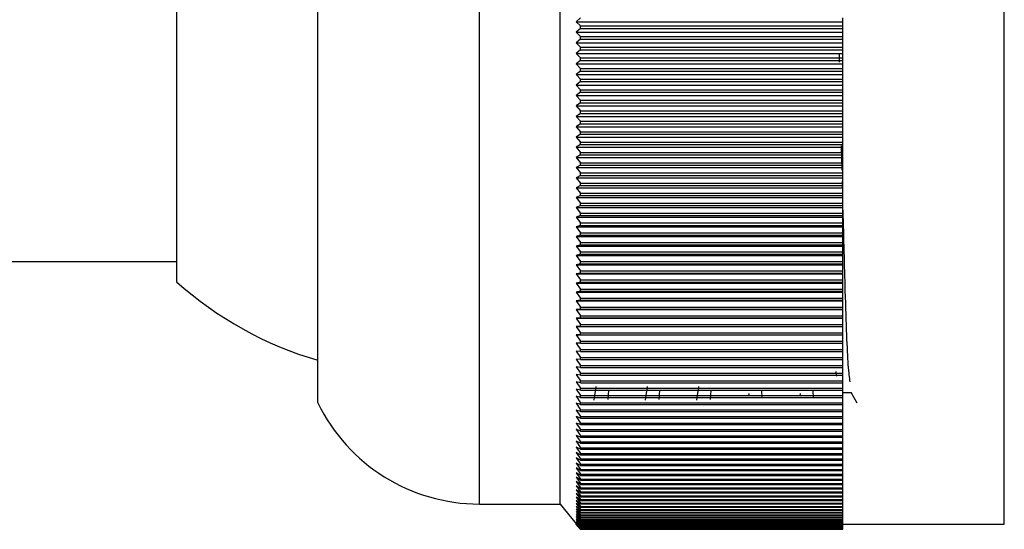
# Model space of a CAD drawing. Units: millimetres. Extents: x 5 to 995, y 5 to 995.
# Drawn here: x 157 to 165, y 537 to 541 of the extents above; entities that cross this region are included whole.
import ezdxf

# ---------------------------------------------------------------- set-up
doc = ezdxf.new("R2010")
doc.units = ezdxf.units.MM

msp = doc.modelspace()

# ---------------------------------------------------------------- linework, layer by layer
at = {"color": 8, "linetype": 'Continuous', "lineweight": 25}
for p, q in [((165.042, 536.6028), (165.042, 544.9361)), ((160.7087, 536.7695), (160.7087, 544.7695))]:
    msp.add_line(p, q, dxfattribs=at)
at = {"color": 7, "linetype": 'Continuous', "lineweight": 25}
for p, q in [((161.3753, 536.7695), (161.3753, 544.7695)), ((159.3753, 537.6028), (159.3753, 543.9361)), ((158.2087, 542.9361), (158.2087, 538.6028)), ((161.542, 540.7803), (161.5087, 540.7472)), ((161.5087, 540.7472), (161.542, 540.7136)), ((161.5087, 540.7472), (163.7087, 540.7472)), ((161.542, 540.6922), (161.542, 540.7136)), ((161.542, 540.7136), (163.7087, 540.7136)), ((163.7087, 540.7472), (163.7087, 540.7803)), ((163.7087, 540.7136), (163.7087, 540.7472)), ((163.7087, 540.6922), (163.7087, 540.7136)), ((161.542, 540.6922), (161.5087, 540.6599)), ((161.5087, 540.6599), (161.542, 540.6255)), ((161.5087, 540.6599), (163.7087, 540.6599)), ((161.542, 540.6922), (163.7087, 540.6922)), ((163.7087, 540.6599), (163.7087, 540.6922)), ((163.7087, 540.6255), (163.7087, 540.6599)), ((161.542, 540.604), (161.5087, 540.5727)), ((161.5087, 540.5727), (161.542, 540.5375)), ((161.5087, 540.5727), (163.7087, 540.5727)), ((161.542, 540.604), (161.542, 540.6255)), ((161.542, 540.6255), (163.7087, 540.6255)), ((161.542, 540.604), (163.7087, 540.604)), ((163.7087, 540.604), (163.7087, 540.6255)), ((163.7087, 540.5727), (163.7087, 540.604)), ((163.7087, 540.5375), (163.7087, 540.5727)), ((161.542, 540.516), (161.5087, 540.4856)), ((161.5087, 540.4856), (161.542, 540.4495)), ((161.5087, 540.4856), (163.7087, 540.4856)), ((161.542, 540.516), (161.542, 540.5375)), ((161.542, 540.5375), (163.7087, 540.5375)), ((161.542, 540.516), (163.7087, 540.516)), ((163.6781, 540.4766), (163.6795, 540.413)), ((163.7087, 540.516), (163.7087, 540.5375)), ((163.7087, 540.4856), (163.7087, 540.516)), ((163.7087, 540.4495), (163.7087, 540.4856)), ((161.542, 540.4281), (161.5087, 540.3986)), ((161.5087, 540.3986), (161.542, 540.3617)), ((161.5087, 540.3986), (163.7087, 540.3986)), ((161.542, 540.4281), (161.542, 540.4495)), ((161.542, 540.4495), (163.7087, 540.4495)), ((161.542, 540.4281), (163.7087, 540.4281)), ((163.7087, 540.4281), (163.7087, 540.4495)), ((163.7087, 540.3986), (163.7087, 540.4281)), ((163.7087, 540.3617), (163.7087, 540.3986)), ((161.542, 540.3403), (161.5087, 540.3118)), ((161.5087, 540.3118), (161.542, 540.2741)), ((161.5087, 540.3118), (163.7087, 540.3118)), ((161.542, 540.3403), (161.542, 540.3617)), ((161.542, 540.3617), (163.7087, 540.3617)), ((161.542, 540.3403), (163.7087, 540.3403)), ((163.7087, 540.3403), (163.7087, 540.3617)), ((163.7087, 540.3118), (163.7087, 540.3403)), ((163.7087, 540.2741), (163.7087, 540.3118)), ((161.542, 540.2528), (161.5087, 540.2251)), ((161.542, 540.2528), (161.542, 540.2741)), ((161.542, 540.2741), (163.7087, 540.2741)), ((161.542, 540.2528), (163.7087, 540.2528)), ((163.7087, 540.2528), (163.7087, 540.2741)), ((163.7087, 540.2251), (163.7087, 540.2528)), ((161.5087, 540.2251), (161.542, 540.1867)), ((161.5087, 540.2251), (163.7087, 540.2251)), ((161.542, 540.1654), (161.5087, 540.1387)), ((161.542, 540.1654), (161.542, 540.1867)), ((161.542, 540.1867), (163.7087, 540.1867)), ((161.542, 540.1654), (163.7087, 540.1654)), ((163.7087, 540.1867), (163.7087, 540.2251)), ((163.7087, 540.1654), (163.7087, 540.1867)), ((163.7087, 540.1387), (163.7087, 540.1654)), ((161.5087, 540.1387), (161.542, 540.0995)), ((161.5087, 540.1387), (163.7087, 540.1387)), ((161.542, 540.0783), (161.5087, 540.0526)), ((161.542, 540.0783), (161.542, 540.0995)), ((161.542, 540.0995), (163.7087, 540.0995)), ((161.542, 540.0783), (163.7087, 540.0783)), ((163.7087, 540.0995), (163.7087, 540.1387)), ((163.7087, 540.0783), (163.7087, 540.0995)), ((163.7087, 540.0526), (163.7087, 540.0783)), ((161.5087, 540.0526), (161.542, 540.0126)), ((161.5087, 540.0526), (163.7087, 540.0526)), ((161.542, 539.9915), (161.5087, 539.9668)), ((161.542, 539.9915), (161.542, 540.0126)), ((161.542, 540.0126), (163.7087, 540.0126)), ((161.542, 539.9915), (163.7087, 539.9915)), ((163.7087, 540.0126), (163.7087, 540.0526)), ((163.7087, 539.9915), (163.7087, 540.0126)), ((163.7087, 539.9668), (163.7087, 539.9915)), ((161.5087, 539.9668), (161.542, 539.9261)), ((161.5087, 539.9668), (163.7087, 539.9668)), ((161.542, 539.9051), (161.5087, 539.8814)), ((161.542, 539.9051), (161.542, 539.9261)), ((161.542, 539.9261), (163.7087, 539.9261)), ((161.542, 539.9051), (163.7087, 539.9051)), ((163.7087, 539.9261), (163.7087, 539.9668)), ((163.7087, 539.9051), (163.7087, 539.9261)), ((163.7087, 539.8814), (163.7087, 539.9051)), ((161.5087, 539.8814), (161.542, 539.84)), ((161.5087, 539.8814), (163.7087, 539.8814)), ((161.542, 539.819), (161.542, 539.84)), ((161.542, 539.84), (163.7087, 539.84)), ((163.7087, 539.84), (163.7087, 539.8814)), ((163.7087, 539.819), (163.7087, 539.84)), ((161.542, 539.819), (161.5087, 539.7963)), ((161.5087, 539.7963), (161.542, 539.7542)), ((161.5087, 539.7963), (163.7087, 539.7963)), ((161.542, 539.819), (163.7087, 539.819)), ((161.542, 539.7334), (161.542, 539.7542)), ((161.542, 539.7542), (163.7087, 539.7542)), ((163.7087, 539.7963), (163.7087, 539.819)), ((163.7087, 539.7542), (163.7087, 539.7963)), ((163.7087, 539.7334), (163.7087, 539.7542)), ((161.542, 539.7334), (161.5087, 539.7117)), ((161.5087, 539.7117), (161.542, 539.6689)), ((161.5087, 539.7117), (163.7087, 539.7117)), ((161.542, 539.7334), (163.7087, 539.7334)), ((161.542, 539.6482), (161.542, 539.6689)), ((161.542, 539.6689), (163.7087, 539.6689)), ((163.6955, 539.7224), (163.7001, 539.5217)), ((163.7087, 539.7117), (163.7087, 539.7334)), ((163.7087, 539.6689), (163.7087, 539.7117)), ((163.7087, 539.6482), (163.7087, 539.6689)), ((161.542, 539.6482), (161.5087, 539.6275)), ((161.5087, 539.6275), (161.542, 539.5841)), ((161.5087, 539.6275), (163.7087, 539.6275)), ((161.542, 539.6482), (163.7087, 539.6482)), ((161.542, 539.5635), (161.542, 539.5841)), ((161.542, 539.5841), (163.7087, 539.5841)), ((163.7087, 539.6275), (163.7087, 539.6482)), ((163.7087, 539.5841), (163.7087, 539.6275)), ((163.7087, 539.5635), (163.7087, 539.5841)), ((161.542, 539.5635), (161.5087, 539.5438)), ((161.5087, 539.5438), (161.542, 539.4998)), ((161.5087, 539.5438), (163.7087, 539.5438)), ((161.542, 539.5635), (163.7087, 539.5635)), ((161.542, 539.4793), (161.542, 539.4998)), ((161.542, 539.4998), (163.7087, 539.4998)), ((163.7087, 539.5438), (163.7087, 539.5635)), ((163.7087, 539.4998), (163.7087, 539.5438)), ((163.7087, 539.4793), (163.7087, 539.4998)), ((161.542, 539.4793), (161.5087, 539.4607)), ((161.5087, 539.4607), (161.542, 539.416)), ((161.5087, 539.4607), (163.7087, 539.4607)), ((161.542, 539.4793), (163.7087, 539.4793)), ((161.542, 539.3957), (161.542, 539.416)), ((161.542, 539.416), (163.7087, 539.416)), ((163.7022, 539.431), (163.7037, 539.3771)), ((163.7087, 539.4607), (163.7087, 539.4793)), ((163.7087, 539.416), (163.7087, 539.4607)), ((163.7087, 539.3957), (163.7087, 539.416)), ((161.542, 539.3957), (161.5087, 539.3782)), ((161.5087, 539.3782), (161.542, 539.3329)), ((161.5087, 539.3782), (163.7087, 539.3782)), ((161.542, 539.3957), (163.7087, 539.3957)), ((161.542, 539.3127), (161.542, 539.3329)), ((161.542, 539.3329), (163.7087, 539.3329)), ((163.7087, 539.3782), (163.7087, 539.3957)), ((163.7087, 539.3329), (163.7087, 539.3782)), ((163.7087, 539.3127), (163.7087, 539.3329)), ((161.542, 539.3127), (161.5087, 539.2962)), ((161.5087, 539.2962), (161.542, 539.2503)), ((161.5087, 539.2962), (163.7087, 539.2962)), ((161.542, 539.3127), (163.7087, 539.3127)), ((163.7087, 539.2962), (163.7087, 539.3127)), ((163.7087, 539.2503), (163.7087, 539.2962)), ((161.542, 539.2303), (161.5087, 539.2149)), ((161.5087, 539.2149), (161.542, 539.1685)), ((161.5087, 539.2149), (163.7087, 539.2149)), ((161.542, 539.2303), (161.542, 539.2503)), ((161.542, 539.2503), (163.7087, 539.2503)), ((161.542, 539.2303), (163.7087, 539.2303)), ((163.7087, 539.2303), (163.7087, 539.2503)), ((163.7087, 539.2149), (163.7087, 539.2303)), ((163.7087, 539.1685), (163.7087, 539.2149)), ((161.542, 539.1487), (161.5087, 539.1343)), ((161.5087, 539.1343), (161.542, 539.0873)), ((161.5087, 539.1343), (163.7087, 539.1343)), ((161.542, 539.1487), (161.542, 539.1685)), ((161.542, 539.1685), (163.7087, 539.1685)), ((161.542, 539.1487), (163.7087, 539.1487)), ((163.7087, 539.1487), (163.7087, 539.1685)), ((163.7087, 539.1343), (163.7087, 539.1487)), ((163.7087, 539.0873), (163.7087, 539.1343)), ((161.542, 539.0677), (161.5087, 539.0544)), ((161.5087, 539.0544), (161.542, 539.0069)), ((161.5087, 539.0544), (163.7087, 539.0544)), ((161.542, 539.0677), (161.542, 539.0873)), ((161.542, 539.0873), (163.7087, 539.0873)), ((161.542, 539.0677), (163.7087, 539.0677)), ((161.542, 538.9874), (161.542, 539.0069)), ((161.542, 539.0069), (163.7087, 539.0069)), ((163.7087, 539.0677), (163.7087, 539.0873)), ((163.7087, 539.0544), (163.7087, 539.0677)), ((163.7087, 539.0069), (163.7087, 539.0544)), ((163.7087, 538.9874), (163.7087, 539.0069)), ((161.542, 538.9874), (161.5087, 538.9752)), ((161.5087, 538.9752), (161.542, 538.9273)), ((161.5087, 538.9752), (163.7087, 538.9752)), ((161.542, 538.9874), (163.7087, 538.9874)), ((161.542, 538.908), (161.542, 538.9273)), ((161.542, 538.9273), (163.7087, 538.9273)), ((163.7087, 538.9752), (163.7087, 538.9874)), ((163.7087, 538.9273), (163.7087, 538.9752)), ((163.7087, 538.908), (163.7087, 538.9273)), ((161.542, 538.908), (161.5087, 538.8969)), ((161.5087, 538.8969), (161.542, 538.8484)), ((161.5087, 538.8969), (163.7087, 538.8969)), ((161.542, 538.908), (163.7087, 538.908)), ((161.542, 538.8294), (161.542, 538.8484)), ((161.542, 538.8484), (163.7087, 538.8484)), ((163.7087, 538.8969), (163.7087, 538.908)), ((163.7087, 538.8484), (163.7087, 538.8969)), ((163.7087, 538.8294), (163.7087, 538.8484)), ((151.542, 538.7695), (158.2087, 538.7695)), ((161.542, 538.8294), (161.5087, 538.8193)), ((161.5087, 538.8193), (161.542, 538.7704)), ((161.5087, 538.8193), (163.7087, 538.8193)), ((161.542, 538.8294), (163.7087, 538.8294)), ((161.542, 538.7516), (161.542, 538.7704)), ((161.542, 538.7704), (163.7087, 538.7704)), ((163.7087, 538.8193), (163.7087, 538.8294)), ((163.7087, 538.7704), (163.7087, 538.8193)), ((163.7087, 538.7516), (163.7087, 538.7704)), ((161.542, 538.7516), (161.5087, 538.7427)), ((161.5087, 538.7427), (161.542, 538.6933)), ((161.5087, 538.7427), (163.7087, 538.7427)), ((161.542, 538.7516), (163.7087, 538.7516)), ((161.542, 538.6747), (161.542, 538.6933)), ((161.542, 538.6933), (163.7087, 538.6933)), ((163.7087, 538.7427), (163.7087, 538.7516)), ((163.7087, 538.6933), (163.7087, 538.7427)), ((163.7087, 538.6747), (163.7087, 538.6933)), ((161.542, 538.6747), (161.5087, 538.6669)), ((161.5087, 538.6669), (161.542, 538.6171)), ((161.5087, 538.6669), (163.7087, 538.6669)), ((161.542, 538.6747), (163.7087, 538.6747)), ((161.542, 538.5987), (161.542, 538.6171)), ((161.542, 538.6171), (163.7087, 538.6171)), ((163.7087, 538.6669), (163.7087, 538.6747)), ((163.7087, 538.6171), (163.7087, 538.6669)), ((163.7087, 538.5987), (163.7087, 538.6171)), ((161.542, 538.5987), (161.5087, 538.592)), ((161.5087, 538.592), (161.542, 538.5419)), ((161.5087, 538.592), (163.7087, 538.592)), ((161.542, 538.5237), (161.5087, 538.5181)), ((161.542, 538.5987), (163.7087, 538.5987)), ((161.542, 538.5237), (161.542, 538.5419)), ((161.542, 538.5419), (163.7087, 538.5419)), ((161.542, 538.5237), (163.7087, 538.5237)), ((163.7087, 538.592), (163.7087, 538.5987)), ((163.7087, 538.5419), (163.7087, 538.592)), ((163.7087, 538.5237), (163.7087, 538.5419)), ((163.7087, 538.5181), (163.7087, 538.5237)), ((161.5087, 538.5181), (161.542, 538.4676)), ((161.5087, 538.5181), (163.7087, 538.5181)), ((161.542, 538.4496), (161.5087, 538.4451)), ((161.5087, 538.4451), (161.542, 538.3943)), ((161.5087, 538.4451), (163.7087, 538.4451)), ((161.542, 538.4496), (161.542, 538.4676)), ((161.542, 538.4676), (163.7087, 538.4676)), ((161.542, 538.4496), (163.7087, 538.4496)), ((163.7087, 538.4676), (163.7087, 538.5181)), ((163.7087, 538.4496), (163.7087, 538.4676)), ((163.7087, 538.4451), (163.7087, 538.4496)), ((163.7087, 538.3943), (163.7087, 538.4451)), ((161.542, 538.3766), (161.5087, 538.3732)), ((161.5087, 538.3732), (161.542, 538.3221)), ((161.5087, 538.3732), (163.7087, 538.3732)), ((161.542, 538.3766), (161.542, 538.3943)), ((161.542, 538.3943), (163.7087, 538.3943)), ((161.542, 538.3766), (163.7087, 538.3766)), ((163.7087, 538.3766), (163.7087, 538.3943)), ((163.7087, 538.3732), (163.7087, 538.3766)), ((163.7087, 538.3221), (163.7087, 538.3732)), ((161.542, 538.3046), (161.5087, 538.3024)), ((161.5087, 538.3024), (161.542, 538.2509)), ((161.5087, 538.3024), (163.7087, 538.3024)), ((161.542, 538.3046), (161.542, 538.3221)), ((161.542, 538.3221), (163.7087, 538.3221)), ((161.542, 538.3046), (163.7087, 538.3046)), ((163.7087, 538.3046), (163.7087, 538.3221)), ((163.7087, 538.3024), (163.7087, 538.3046)), ((163.7087, 538.2509), (163.7087, 538.3024)), ((161.542, 538.2337), (161.5087, 538.2326)), ((161.5087, 538.2326), (161.542, 538.1809)), ((161.5087, 538.2326), (163.7087, 538.2326)), ((161.542, 538.2337), (161.542, 538.2509)), ((161.542, 538.2509), (163.7087, 538.2509)), ((161.542, 538.2337), (163.7087, 538.2337)), ((163.7087, 538.2337), (163.7087, 538.2509)), ((163.7087, 538.2326), (163.7087, 538.2337)), ((163.7087, 538.1809), (163.7087, 538.2326)), ((161.542, 538.164), (161.5087, 538.1639)), ((161.5087, 538.1639), (161.542, 538.1119)), ((161.5087, 538.1639), (163.7087, 538.1639)), ((161.542, 538.164), (161.542, 538.1809)), ((161.542, 538.1809), (163.7087, 538.1809)), ((161.542, 538.164), (163.7087, 538.164)), ((163.7087, 538.164), (163.7087, 538.1809)), ((163.7087, 538.1639), (163.7087, 538.164)), ((163.7087, 538.1119), (163.7087, 538.1639)), ((161.542, 538.0953), (161.5087, 538.0964)), ((161.5087, 538.0964), (161.542, 538.0442)), ((161.542, 538.0953), (161.542, 538.1119)), ((161.542, 538.1119), (163.7087, 538.1119)), ((161.542, 538.0953), (163.7087, 538.0953)), ((161.542, 538.0279), (161.542, 538.0442)), ((161.542, 538.0442), (163.7087, 538.0442)), ((163.7087, 538.0953), (163.7087, 538.1119)), ((163.7087, 538.0442), (163.7087, 538.0953)), ((163.7087, 538.0279), (163.7087, 538.0442)), ((161.542, 538.0279), (161.5087, 538.03)), ((161.5087, 538.03), (161.542, 537.9776)), ((161.542, 537.9616), (161.5087, 537.9649)), ((161.5087, 537.9649), (161.542, 537.9123)), ((161.542, 538.0279), (163.7087, 538.0279)), ((161.542, 537.9616), (161.542, 537.9776)), ((161.542, 537.9776), (163.7087, 537.9776)), ((161.542, 537.9616), (163.7087, 537.9616)), ((163.7087, 537.9776), (163.7087, 538.0279)), ((163.7087, 537.9616), (163.7087, 537.9776)), ((163.7087, 537.9123), (163.7087, 537.9616)), ((161.542, 537.8966), (161.5087, 537.901)), ((161.5087, 537.901), (161.542, 537.8482)), ((161.542, 537.8966), (161.542, 537.9123)), ((161.542, 537.9123), (163.7087, 537.9123)), ((161.542, 537.8966), (163.7087, 537.8966)), ((163.7087, 537.8966), (163.7087, 537.9123)), ((163.7087, 537.8482), (163.7087, 537.8966)), ((161.542, 537.8328), (161.5087, 537.8383)), ((161.5087, 537.8383), (161.542, 537.7854)), ((161.542, 537.8328), (161.542, 537.8482)), ((161.542, 537.8482), (163.7087, 537.8482)), ((161.542, 537.8328), (163.7087, 537.8328)), ((163.6517, 537.8637), (163.6559, 537.8251)), ((163.7087, 537.8328), (163.7087, 537.8482)), ((163.7087, 537.7854), (163.7087, 537.8328)), ((161.542, 537.7703), (161.5087, 537.7769)), ((161.5087, 537.7769), (161.542, 537.7239)), ((161.542, 537.7091), (161.5087, 537.7169)), ((161.5087, 537.7169), (161.542, 537.6638)), ((161.542, 537.7703), (161.542, 537.7854)), ((161.542, 537.7854), (163.7087, 537.7854)), ((161.542, 537.7703), (163.7087, 537.7703)), ((161.542, 537.7091), (161.542, 537.7239)), ((161.542, 537.7239), (163.7087, 537.7239)), ((161.542, 537.7091), (163.7087, 537.7091)), ((161.6709, 537.7392), (161.6546, 537.6272)), ((161.7733, 537.7091), (161.7679, 537.6325)), ((162.0943, 537.7392), (162.078, 537.6272)), ((162.1967, 537.7091), (162.1912, 537.6325)), ((162.5176, 537.7392), (162.5013, 537.6272)), ((162.62, 537.7091), (162.6146, 537.6325)), ((163.0382, 537.7091), (163.0415, 537.6425)), ((163.4616, 537.7091), (163.4648, 537.6425)), ((163.7087, 537.7703), (163.7087, 537.7854)), ((163.7087, 537.7239), (163.7087, 537.7703)), ((163.7087, 537.7091), (163.7087, 537.7239)), ((163.7087, 537.6638), (163.7087, 537.7091)), ((161.542, 537.6493), (161.5087, 537.6582)), ((161.5087, 537.6582), (161.542, 537.605)), ((161.542, 537.6493), (161.542, 537.6638)), ((161.542, 537.6638), (163.7087, 537.6638)), ((161.542, 537.6493), (163.7087, 537.6493)), ((162.9323, 537.6797), (162.9296, 537.6612)), ((163.3556, 537.6797), (163.3529, 537.6612)), ((163.7087, 537.6493), (163.7087, 537.6638)), ((163.7087, 537.605), (163.7087, 537.6493)), ((163.7753, 537.6923), (163.8258, 537.6049)), ((161.542, 537.5909), (161.5087, 537.6008)), ((161.5087, 537.6008), (161.542, 537.5476)), ((161.542, 537.5338), (161.5087, 537.5448)), ((161.5087, 537.5448), (161.542, 537.4916)), ((161.542, 537.5909), (161.542, 537.605)), ((161.542, 537.605), (163.7087, 537.605)), ((161.542, 537.5909), (163.7087, 537.5909)), ((161.542, 537.5338), (161.542, 537.5476)), ((161.542, 537.5476), (163.7087, 537.5476)), ((163.7087, 537.5909), (163.7087, 537.605)), ((163.7087, 537.5476), (163.7087, 537.5909)), ((163.7087, 537.5338), (163.7087, 537.5476)), ((161.542, 537.4782), (161.5087, 537.4903)), ((161.5087, 537.4903), (161.542, 537.437)), ((161.542, 537.5338), (163.7087, 537.5338)), ((161.542, 537.4782), (161.542, 537.4916)), ((161.542, 537.4916), (163.7087, 537.4916)), ((161.542, 537.4782), (163.7087, 537.4782)), ((163.7087, 537.4916), (163.7087, 537.5338)), ((163.7087, 537.4782), (163.7087, 537.4916)), ((163.7087, 537.437), (163.7087, 537.4782)), ((161.542, 537.424), (161.5087, 537.4372)), ((161.5087, 537.4372), (161.542, 537.3839)), ((161.542, 537.3712), (161.5087, 537.3855)), ((161.5087, 537.3855), (161.542, 537.3323)), ((161.542, 537.424), (161.542, 537.437)), ((161.542, 537.437), (163.7087, 537.437)), ((161.542, 537.424), (163.7087, 537.424)), ((161.542, 537.3712), (161.542, 537.3839)), ((161.542, 537.3839), (163.7087, 537.3839)), ((163.7087, 537.424), (163.7087, 537.437)), ((163.7087, 537.3839), (163.7087, 537.424)), ((163.7087, 537.3712), (163.7087, 537.3839)), ((161.542, 537.32), (161.5087, 537.3353)), ((161.5087, 537.3353), (161.542, 537.2822)), ((161.542, 537.3712), (163.7087, 537.3712)), ((161.542, 537.32), (161.542, 537.3323)), ((161.542, 537.3323), (163.7087, 537.3323)), ((161.542, 537.32), (163.7087, 537.32)), ((163.7087, 537.3323), (163.7087, 537.3712)), ((163.7087, 537.32), (163.7087, 537.3323)), ((163.7087, 537.2822), (163.7087, 537.32)), ((161.542, 537.2703), (161.5087, 537.2867)), ((161.5087, 537.2867), (161.542, 537.2337)), ((161.542, 537.2221), (161.5087, 537.2395)), ((161.5087, 537.2395), (161.542, 537.1866)), ((161.542, 537.2703), (161.542, 537.2822)), ((161.542, 537.2822), (163.7087, 537.2822)), ((161.542, 537.2703), (163.7087, 537.2703)), ((161.542, 537.2221), (161.542, 537.2337)), ((161.542, 537.2337), (163.7087, 537.2337)), ((161.542, 537.2221), (163.7087, 537.2221)), ((163.7087, 537.2703), (163.7087, 537.2822)), ((163.7087, 537.2337), (163.7087, 537.2703)), ((163.7087, 537.2221), (163.7087, 537.2337)), ((163.7087, 537.1866), (163.7087, 537.2221)), ((161.542, 537.1754), (161.5087, 537.194)), ((161.5087, 537.194), (161.542, 537.1412)), ((161.542, 537.1304), (161.5087, 537.1499)), ((161.5087, 537.1499), (161.542, 537.0973)), ((161.542, 537.1754), (161.542, 537.1866)), ((161.542, 537.1866), (163.7087, 537.1866)), ((161.542, 537.1754), (163.7087, 537.1754)), ((161.542, 537.1304), (161.542, 537.1412)), ((161.542, 537.1412), (163.7087, 537.1412)), ((163.7087, 537.1754), (163.7087, 537.1866)), ((163.7087, 537.1412), (163.7087, 537.1754)), ((163.7087, 537.1304), (163.7087, 537.1412)), ((161.542, 537.0869), (161.5087, 537.1075)), ((161.5087, 537.1075), (161.542, 537.0551)), ((161.542, 537.0451), (161.5087, 537.0667)), ((161.5087, 537.0667), (161.542, 537.0145)), ((161.542, 537.1304), (163.7087, 537.1304)), ((161.542, 537.0869), (161.542, 537.0973)), ((161.542, 537.0973), (163.7087, 537.0973)), ((161.542, 537.0869), (163.7087, 537.0869)), ((163.7087, 537.0973), (163.7087, 537.1304)), ((163.7087, 537.0869), (163.7087, 537.0973)), ((163.7087, 537.0551), (163.7087, 537.0869)), ((161.542, 537.0048), (161.5087, 537.0275)), ((161.5087, 537.0275), (161.542, 536.9755)), ((161.542, 536.9663), (161.5087, 536.9899)), ((161.5087, 536.9899), (161.542, 536.9382)), ((161.542, 537.0451), (161.542, 537.0551)), ((161.542, 537.0551), (163.7087, 537.0551)), ((161.542, 537.0451), (163.7087, 537.0451)), ((161.542, 537.0048), (161.542, 537.0145)), ((161.542, 537.0145), (163.7087, 537.0145)), ((161.542, 537.0048), (163.7087, 537.0048)), ((161.542, 536.9663), (161.542, 536.9755)), ((161.542, 536.9755), (163.7087, 536.9755)), ((163.7087, 537.0451), (163.7087, 537.0551)), ((163.7087, 537.0145), (163.7087, 537.0451)), ((163.7087, 537.0048), (163.7087, 537.0145)), ((163.7087, 536.9755), (163.7087, 537.0048)), ((163.7087, 536.9663), (163.7087, 536.9755)), ((161.542, 536.9294), (161.5087, 536.954)), ((161.5087, 536.954), (161.542, 536.9026)), ((161.542, 536.8942), (161.5087, 536.9198)), ((161.5087, 536.9198), (161.542, 536.8687)), ((161.542, 536.9663), (163.7087, 536.9663)), ((161.542, 536.9294), (161.542, 536.9382)), ((161.542, 536.9382), (163.7087, 536.9382)), ((161.542, 536.9294), (163.7087, 536.9294)), ((161.542, 536.8942), (161.542, 536.9026)), ((161.542, 536.9026), (163.7087, 536.9026)), ((161.542, 536.8942), (163.7087, 536.8942)), ((163.7087, 536.9382), (163.7087, 536.9663)), ((163.7087, 536.9294), (163.7087, 536.9382)), ((163.7087, 536.9026), (163.7087, 536.9294)), ((163.7087, 536.8942), (163.7087, 536.9026)), ((163.7087, 536.8687), (163.7087, 536.8942)), ((161.542, 536.8607), (161.5087, 536.8872)), ((161.5087, 536.8872), (161.542, 536.8364)), ((161.542, 536.8289), (161.5087, 536.8564)), ((161.5087, 536.8564), (161.542, 536.806)), ((161.542, 536.7988), (161.5087, 536.8273)), ((161.5087, 536.8273), (161.542, 536.7772)), ((161.542, 536.8607), (161.542, 536.8687)), ((161.542, 536.8687), (163.7087, 536.8687)), ((161.542, 536.8607), (163.7087, 536.8607)), ((161.542, 536.8289), (161.542, 536.8364)), ((161.542, 536.8364), (163.7087, 536.8364)), ((161.542, 536.8289), (163.7087, 536.8289)), ((163.7087, 536.8607), (163.7087, 536.8687)), ((163.7087, 536.8364), (163.7087, 536.8607)), ((163.7087, 536.8289), (163.7087, 536.8364)), ((163.7087, 536.806), (163.7087, 536.8289)), ((160.7087, 536.7695), (161.3753, 536.7695)), ((161.3753, 536.7695), (161.5311, 536.5748)), ((161.542, 536.7705), (161.5087, 536.7999)), ((161.5087, 536.7999), (161.542, 536.7502)), ((161.542, 536.7439), (161.5087, 536.7743)), ((161.5087, 536.7743), (161.542, 536.725)), ((161.542, 536.7191), (161.5087, 536.7504)), ((161.5087, 536.7504), (161.542, 536.7015)), ((161.542, 536.7988), (161.542, 536.806)), ((161.542, 536.806), (163.7087, 536.806)), ((161.542, 536.7988), (163.7087, 536.7988)), ((161.542, 536.7705), (161.542, 536.7772)), ((161.542, 536.7772), (163.7087, 536.7772)), ((161.542, 536.7705), (163.7087, 536.7705)), ((161.542, 536.7439), (161.542, 536.7502)), ((161.542, 536.7502), (163.7087, 536.7502)), ((161.542, 536.7439), (163.7087, 536.7439)), ((163.7087, 536.7988), (163.7087, 536.806)), ((163.7087, 536.7772), (163.7087, 536.7988)), ((163.7087, 536.7705), (163.7087, 536.7772)), ((163.7087, 536.7502), (163.7087, 536.7705)), ((163.7087, 536.7439), (163.7087, 536.7502)), ((163.7087, 536.725), (163.7087, 536.7439)), ((161.542, 536.6961), (161.5087, 536.7282)), ((161.5087, 536.7282), (161.542, 536.6798)), ((161.542, 536.6748), (161.5087, 536.7079)), ((161.5087, 536.7079), (161.542, 536.6599)), ((161.542, 536.6554), (161.5087, 536.6893)), ((161.5087, 536.6893), (161.542, 536.6418)), ((161.542, 536.6377), (161.5087, 536.6725)), ((161.5087, 536.6725), (161.542, 536.6256)), ((161.542, 536.6219), (161.5087, 536.6575)), ((161.5087, 536.6575), (161.542, 536.6111)), ((161.542, 536.7191), (161.542, 536.725)), ((161.542, 536.725), (163.7087, 536.725)), ((161.542, 536.7191), (163.7087, 536.7191)), ((161.542, 536.6961), (161.542, 536.7015)), ((161.542, 536.7015), (163.7087, 536.7015)), ((161.542, 536.6961), (163.7087, 536.6961)), ((161.542, 536.6748), (161.542, 536.6798)), ((161.542, 536.6798), (163.7087, 536.6798)), ((161.542, 536.6748), (163.7087, 536.6748)), ((161.542, 536.6554), (161.542, 536.6599)), ((161.542, 536.6599), (163.7087, 536.6599)), ((161.542, 536.6554), (163.7087, 536.6554)), ((163.7087, 536.7191), (163.7087, 536.725)), ((163.7087, 536.7015), (163.7087, 536.7191)), ((163.7087, 536.6961), (163.7087, 536.7015)), ((163.7087, 536.6798), (163.7087, 536.6961)), ((163.7087, 536.6748), (163.7087, 536.6798)), ((163.7087, 536.6599), (163.7087, 536.6748)), ((163.7087, 536.6554), (163.7087, 536.6599)), ((163.7087, 536.6418), (163.7087, 536.6554)), ((161.542, 536.6079), (161.5087, 536.6443)), ((161.5087, 536.6443), (161.542, 536.5985)), ((161.542, 536.5957), (161.5087, 536.6329)), ((161.5087, 536.6329), (161.542, 536.5877)), ((161.542, 536.5853), (161.5087, 536.6234)), ((161.5087, 536.6234), (161.542, 536.5787)), ((161.542, 536.5768), (161.5087, 536.6156)), ((161.5087, 536.6156), (161.542, 536.5716)), ((161.542, 536.5701), (161.5087, 536.6097)), ((161.5087, 536.6097), (161.542, 536.5663)), ((161.542, 536.5653), (161.5087, 536.6056)), ((161.5087, 536.6056), (161.542, 536.5629)), ((161.542, 536.5623), (161.5087, 536.6033)), ((161.5087, 536.6033), (161.542, 536.5613)), ((161.542, 536.5612), (161.5311, 536.5748)), ((161.542, 536.6377), (161.542, 536.6418)), ((161.542, 536.6418), (163.7087, 536.6418)), ((161.542, 536.6377), (163.7087, 536.6377)), ((161.542, 536.6219), (161.542, 536.6256)), ((161.542, 536.6256), (163.7087, 536.6256)), ((161.542, 536.6219), (163.7087, 536.6219)), ((161.542, 536.6079), (161.542, 536.6111)), ((161.542, 536.6111), (163.7087, 536.6111)), ((161.542, 536.6079), (163.7087, 536.6079)), ((161.542, 536.5957), (161.542, 536.5985)), ((161.542, 536.5985), (163.7087, 536.5985)), ((161.542, 536.5957), (163.7087, 536.5957)), ((161.542, 536.5853), (161.542, 536.5877)), ((161.542, 536.5877), (163.7087, 536.5877)), ((161.542, 536.5853), (163.7087, 536.5853)), ((161.542, 536.5768), (161.542, 536.5787)), ((161.542, 536.5787), (163.7087, 536.5787)), ((161.542, 536.5768), (163.7087, 536.5768)), ((161.542, 536.5701), (161.542, 536.5716)), ((161.542, 536.5716), (163.7087, 536.5716)), ((161.542, 536.5701), (163.7087, 536.5701)), ((163.7087, 536.6377), (163.7087, 536.6418)), ((163.7087, 536.6256), (163.7087, 536.6377)), ((163.7087, 536.6219), (163.7087, 536.6256)), ((163.7087, 536.6111), (163.7087, 536.6219)), ((163.7087, 536.6079), (163.7087, 536.6111)), ((163.7087, 536.5985), (163.7087, 536.6079)), ((163.7087, 536.6028), (165.042, 536.6028)), ((163.7087, 536.5957), (163.7087, 536.5985)), ((163.7087, 536.5877), (163.7087, 536.5957)), ((163.7087, 536.5853), (163.7087, 536.5877)), ((163.7087, 536.5787), (163.7087, 536.5853)), ((163.7087, 536.5768), (163.7087, 536.5787)), ((163.7087, 536.5716), (163.7087, 536.5768)), ((163.7087, 536.5701), (163.7087, 536.5716)), ((163.7087, 536.5663), (163.7087, 536.5701)), ((161.542, 536.5653), (161.542, 536.5663)), ((161.542, 536.5663), (163.7087, 536.5663)), ((161.542, 536.5653), (163.7087, 536.5653)), ((161.542, 536.5623), (161.542, 536.5629)), ((161.542, 536.5629), (163.7087, 536.5629)), ((161.542, 536.5623), (163.7087, 536.5623)), ((161.542, 536.5612), (161.542, 536.5613)), ((161.542, 536.5613), (163.7087, 536.5613)), ((161.542, 536.5612), (163.7087, 536.5612)), ((163.7087, 536.5653), (163.7087, 536.5663)), ((163.7087, 536.5629), (163.7087, 536.5653)), ((163.7087, 536.5623), (163.7087, 536.5629)), ((163.7087, 536.5613), (163.7087, 536.5623)), ((163.7087, 536.5612), (163.7087, 536.5613))]:
    msp.add_line(p, q, dxfattribs=at)
for centre, radius, start, end in [((160.2111, 540.8344), 2.9983, 228.09898, 253.81519), ((160.7087, 538.2528), 1.4833, 205.98923, 270)]:
    msp.add_arc(centre, radius, start, end, dxfattribs=at)
for points, knots in [([(163.7087, 539.1918), (163.7146, 538.9611), (163.7287, 538.4134), (163.7483, 537.9024), (163.7618, 537.8121), (163.7669, 537.7774)], [0, 0, 0, 0, 0.30962, 0.735256, 1, 1, 1, 1]), ([(163.7087, 537.6903), (163.714, 537.6903), (163.7366, 537.6903), (163.7592, 537.6903), (163.7765, 537.6903)], [0, 0, 0, 0, 0.234658, 1, 1, 1, 1])]:
    msp.add_open_spline(points, degree=3, knots=knots, dxfattribs=at)

doc.saveas('drawing.dxf')
